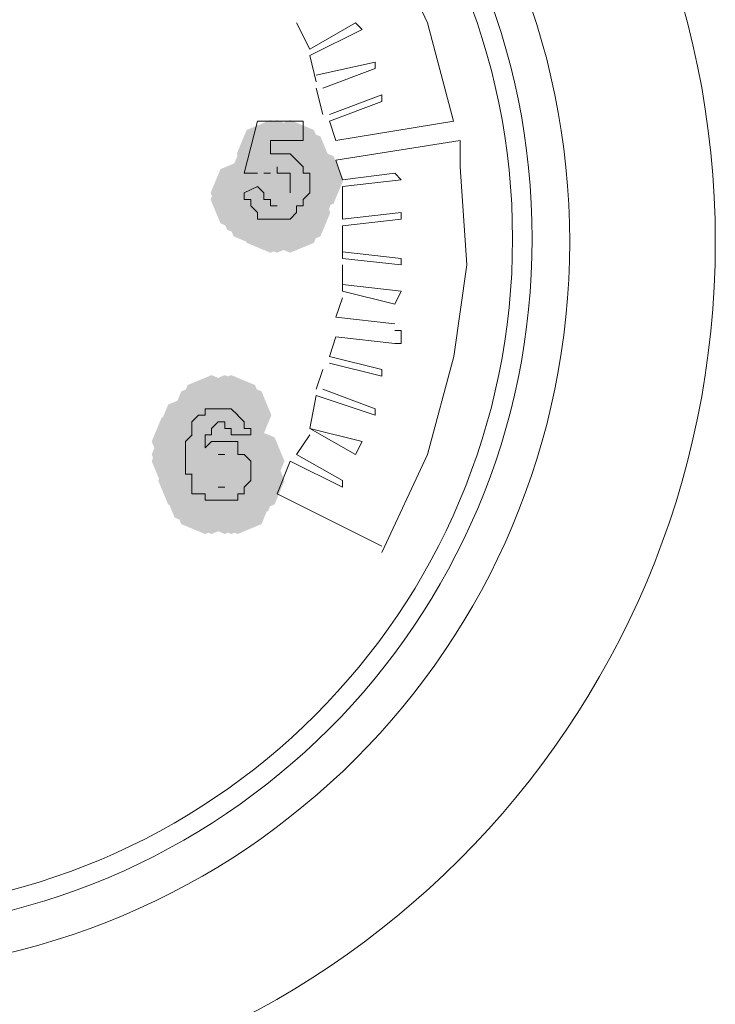
# Paper-space layout 'Rozvržení1' of a CAD drawing. Units: millimetres. Extents: x 10 to 248, y 20 to 176.
# Drawn here: x 84 to 85, y 104 to 106 of the extents above; entities that cross this region are included whole.
import ezdxf

# ---------------------------------------------------------------- set-up
doc = ezdxf.new("R2010")
doc.units = ezdxf.units.MM

psp = doc.layouts.new('Rozvržení1')

# ---------------------------------------------------------------- hatches: boundary and pattern name
h = psp.add_hatch(color=0)
h.dxf.hatch_style = 2
h.paths.add_polyline_path([(84.3331, 105.5151), (84.2807, 105.5369), (84.259, 105.5892), (84.2807, 105.6416), (84.3331, 105.6634), (84.3854, 105.6416), (84.4072, 105.5892), (84.3854, 105.5369)])
h = psp.add_hatch(color=0)
h.dxf.hatch_style = 2
h.paths.add_polyline_path([(84.3331, 105.5151), (84.2807, 105.5369), (84.259, 105.5892), (84.2807, 105.6416), (84.3331, 105.6634), (84.3854, 105.6416), (84.4072, 105.5892), (84.3854, 105.5369)])
h = psp.add_hatch(color=0)
h.dxf.hatch_style = 2
h.paths.add_polyline_path([(84.3476, 105.5151), (84.2952, 105.5369), (84.2734, 105.5892), (84.2952, 105.6416), (84.3476, 105.6634), (84.3999, 105.6416), (84.4217, 105.5892), (84.3999, 105.5369)])
h = psp.add_hatch(color=0)
h.dxf.hatch_style = 2
h.paths.add_polyline_path([(84.3763, 105.5151), (84.324, 105.5369), (84.3022, 105.5892), (84.324, 105.6416), (84.3763, 105.6634), (84.4287, 105.6416), (84.4505, 105.5892), (84.4287, 105.5369)])
h = psp.add_hatch(color=0)
h.dxf.hatch_style = 2
h.paths.add_polyline_path([(84.3763, 105.5151), (84.324, 105.5369), (84.3022, 105.5892), (84.324, 105.6416), (84.3763, 105.6634), (84.4287, 105.6416), (84.4505, 105.5892), (84.4287, 105.5369)])
h = psp.add_hatch(color=0)
h.dxf.hatch_style = 2
h.paths.add_polyline_path([(84.3906, 105.5008), (84.3383, 105.5226), (84.3165, 105.5749), (84.3383, 105.6273), (84.3906, 105.6491), (84.443, 105.6273), (84.4648, 105.5749), (84.443, 105.5226)])
h = psp.add_hatch(color=0)
h.dxf.hatch_style = 2
h.paths.add_polyline_path([(84.3906, 105.5008), (84.3383, 105.5226), (84.3165, 105.5749), (84.3383, 105.6273), (84.3906, 105.6491), (84.443, 105.6273), (84.4648, 105.5749), (84.443, 105.5226)])
h = psp.add_hatch(color=0)
h.dxf.hatch_style = 2
h.paths.add_polyline_path([(84.3906, 105.5008), (84.3383, 105.5226), (84.3165, 105.5749), (84.3383, 105.6273), (84.3906, 105.6491), (84.443, 105.6273), (84.4648, 105.5749), (84.443, 105.5226)])
h = psp.add_hatch(color=0)
h.dxf.hatch_style = 2
h.paths.add_polyline_path([(84.3186, 105.4722), (84.2663, 105.494), (84.2445, 105.5463), (84.2663, 105.5987), (84.3186, 105.6205), (84.371, 105.5987), (84.3927, 105.5463), (84.371, 105.494)])
h = psp.add_hatch(color=0)
h.dxf.hatch_style = 2
h.paths.add_polyline_path([(84.3763, 105.4722), (84.324, 105.494), (84.3022, 105.5463), (84.324, 105.5987), (84.3763, 105.6205), (84.4287, 105.5987), (84.4505, 105.5463), (84.4287, 105.494)])
h = psp.add_hatch(color=0)
h.dxf.hatch_style = 2
h.paths.add_polyline_path([(84.3763, 105.4576), (84.324, 105.4793), (84.3022, 105.5317), (84.324, 105.584), (84.3763, 105.6058), (84.4287, 105.584), (84.4505, 105.5317), (84.4287, 105.4793)])
h = psp.add_hatch(color=0)
h.dxf.hatch_style = 2
h.paths.add_polyline_path([(84.3763, 105.4576), (84.324, 105.4793), (84.3022, 105.5317), (84.324, 105.584), (84.3763, 105.6058), (84.4287, 105.584), (84.4505, 105.5317), (84.4287, 105.4793)])
h = psp.add_hatch(color=0)
h.dxf.hatch_style = 2
h.paths.add_polyline_path([(84.4195, 105.4576), (84.3671, 105.4793), (84.3453, 105.5317), (84.3671, 105.584), (84.4195, 105.6058), (84.4718, 105.584), (84.4936, 105.5317), (84.4718, 105.4793)])
h = psp.add_hatch(color=0)
h.dxf.hatch_style = 2
h.paths.add_polyline_path([(84.3763, 105.4433), (84.324, 105.465), (84.3022, 105.5174), (84.324, 105.5697), (84.3763, 105.5915), (84.4287, 105.5697), (84.4505, 105.5174), (84.4287, 105.465)])
h = psp.add_hatch(color=0)
h.dxf.hatch_style = 2
h.paths.add_polyline_path([(84.2755, 105.429), (84.2232, 105.4507), (84.2014, 105.5031), (84.2232, 105.5554), (84.2755, 105.5772), (84.3279, 105.5554), (84.3497, 105.5031), (84.3279, 105.4507)])
h = psp.add_hatch(color=0)
h.dxf.hatch_style = 2
h.paths.add_polyline_path([(84.2755, 105.4143), (84.2232, 105.4361), (84.2014, 105.4884), (84.2232, 105.5408), (84.2755, 105.5626), (84.3279, 105.5408), (84.3497, 105.4884), (84.3279, 105.4361)])
h = psp.add_hatch(color=0)
h.dxf.hatch_style = 2
h.paths.add_polyline_path([(84.3186, 105.4143), (84.2663, 105.4361), (84.2445, 105.4884), (84.2663, 105.5408), (84.3186, 105.5626), (84.371, 105.5408), (84.3927, 105.4884), (84.371, 105.4361)])
h = psp.add_hatch(color=0)
h.dxf.hatch_style = 2
h.paths.add_polyline_path([(84.3331, 105.4143), (84.2807, 105.4361), (84.259, 105.4884), (84.2807, 105.5408), (84.3331, 105.5626), (84.3854, 105.5408), (84.4072, 105.4884), (84.3854, 105.4361)])
h = psp.add_hatch(color=0)
h.dxf.hatch_style = 2
h.paths.add_polyline_path([(84.3331, 105.4143), (84.2807, 105.4361), (84.259, 105.4884), (84.2807, 105.5408), (84.3331, 105.5626), (84.3854, 105.5408), (84.4072, 105.4884), (84.3854, 105.4361)])
h = psp.add_hatch(color=0)
h.dxf.hatch_style = 2
h.paths.add_polyline_path([(84.2898, 105.4003), (84.2375, 105.4221), (84.2157, 105.4745), (84.2375, 105.5268), (84.2898, 105.5486), (84.3422, 105.5268), (84.364, 105.4745), (84.3422, 105.4221)])
h = psp.add_hatch(color=0)
h.dxf.hatch_style = 2
h.paths.add_polyline_path([(84.2898, 105.4003), (84.2375, 105.4221), (84.2157, 105.4745), (84.2375, 105.5268), (84.2898, 105.5486), (84.3422, 105.5268), (84.364, 105.4745), (84.3422, 105.4221)])
h = psp.add_hatch(color=0)
h.dxf.hatch_style = 2
h.paths.add_polyline_path([(84.2898, 105.4003), (84.2375, 105.4221), (84.2157, 105.4745), (84.2375, 105.5268), (84.2898, 105.5486), (84.3422, 105.5268), (84.364, 105.4745), (84.3422, 105.4221)])
h = psp.add_hatch(color=0)
h.dxf.hatch_style = 2
h.paths.add_polyline_path([(84.3476, 105.4003), (84.2952, 105.4221), (84.2734, 105.4745), (84.2952, 105.5268), (84.3476, 105.5486), (84.3999, 105.5268), (84.4217, 105.4745), (84.3999, 105.4221)])
h = psp.add_hatch(color=0)
h.dxf.hatch_style = 2
h.paths.add_polyline_path([(84.3476, 105.4003), (84.2952, 105.4221), (84.2734, 105.4745), (84.2952, 105.5268), (84.3476, 105.5486), (84.3999, 105.5268), (84.4217, 105.4745), (84.3999, 105.4221)])
h = psp.add_hatch(color=0)
h.dxf.hatch_style = 2
h.paths.add_polyline_path([(84.3906, 105.4003), (84.3383, 105.4221), (84.3165, 105.4745), (84.3383, 105.5268), (84.3906, 105.5486), (84.443, 105.5268), (84.4648, 105.4745), (84.443, 105.4221)])
h = psp.add_hatch(color=0)
h.dxf.hatch_style = 2
h.paths.add_polyline_path([(84.3043, 105.3857), (84.252, 105.4075), (84.2302, 105.4598), (84.252, 105.5122), (84.3043, 105.5339), (84.3567, 105.5122), (84.3784, 105.4598), (84.3567, 105.4075)])
h = psp.add_hatch(color=0)
h.dxf.hatch_style = 2
h.paths.add_polyline_path([(84.3331, 105.3714), (84.2807, 105.3932), (84.259, 105.4455), (84.2807, 105.4979), (84.3331, 105.5196), (84.3854, 105.4979), (84.4072, 105.4455), (84.3854, 105.3932)])
h = psp.add_hatch(color=0)
h.dxf.hatch_style = 2
h.paths.add_polyline_path([(84.3331, 105.3714), (84.2807, 105.3932), (84.259, 105.4455), (84.2807, 105.4979), (84.3331, 105.5196), (84.3854, 105.4979), (84.4072, 105.4455), (84.3854, 105.3932)])
h = psp.add_hatch(color=0)
h.dxf.hatch_style = 2
h.paths.add_polyline_path([(84.3476, 105.3714), (84.2952, 105.3932), (84.2734, 105.4455), (84.2952, 105.4979), (84.3476, 105.5196), (84.3999, 105.4979), (84.4217, 105.4455), (84.3999, 105.3932)])
h = psp.add_hatch(color=0)
h.dxf.hatch_style = 2
h.paths.add_polyline_path([(84.3763, 105.3714), (84.324, 105.3932), (84.3022, 105.4455), (84.324, 105.4979), (84.3763, 105.5196), (84.4287, 105.4979), (84.4505, 105.4455), (84.4287, 105.3932)])
h = psp.add_hatch(color=0)
h.dxf.hatch_style = 2
h.paths.add_polyline_path([(84.3906, 105.3857), (84.3383, 105.4075), (84.3165, 105.4598), (84.3383, 105.5122), (84.3906, 105.5339), (84.443, 105.5122), (84.4648, 105.4598), (84.443, 105.4075)])
h = psp.add_hatch(color=0)
h.dxf.hatch_style = 2
h.paths.add_polyline_path([(84.1892, 104.9398), (84.1368, 104.9616), (84.1151, 105.014), (84.1368, 105.0663), (84.1892, 105.0881), (84.2415, 105.0663), (84.2633, 105.014), (84.2415, 104.9616)])
h = psp.add_hatch(color=0)
h.dxf.hatch_style = 2
h.paths.add_polyline_path([(84.2035, 104.9538), (84.1511, 104.9756), (84.1294, 105.0279), (84.1511, 105.0803), (84.2035, 105.1021), (84.2558, 105.0803), (84.2776, 105.0279), (84.2558, 104.9756)])
h = psp.add_hatch(color=0)
h.dxf.hatch_style = 2
h.paths.add_polyline_path([(84.2324, 104.9538), (84.1801, 104.9756), (84.1583, 105.0279), (84.1801, 105.0803), (84.2324, 105.1021), (84.2848, 105.0803), (84.3066, 105.0279), (84.2848, 104.9756)])
h = psp.add_hatch(color=0)
h.dxf.hatch_style = 2
h.paths.add_polyline_path([(84.2324, 104.9538), (84.1801, 104.9756), (84.1583, 105.0279), (84.1801, 105.0803), (84.2324, 105.1021), (84.2848, 105.0803), (84.3066, 105.0279), (84.2848, 104.9756)])
h = psp.add_hatch(color=0)
h.dxf.hatch_style = 2
h.paths.add_polyline_path([(84.2467, 104.9538), (84.1944, 104.9756), (84.1726, 105.0279), (84.1944, 105.0803), (84.2467, 105.1021), (84.2991, 105.0803), (84.3208, 105.0279), (84.2991, 104.9756)])
h = psp.add_hatch(color=0)
h.dxf.hatch_style = 2
h.paths.add_polyline_path([(84.2611, 104.9398), (84.2087, 104.9616), (84.1869, 105.014), (84.2087, 105.0663), (84.2611, 105.0881), (84.3134, 105.0663), (84.3352, 105.014), (84.3134, 104.9616)])
h = psp.add_hatch(color=0)
h.dxf.hatch_style = 2
h.paths.add_polyline_path([(84.2611, 104.9398), (84.2087, 104.9616), (84.1869, 105.014), (84.2087, 105.0663), (84.2611, 105.0881), (84.3134, 105.0663), (84.3352, 105.014), (84.3134, 104.9616)])
h = psp.add_hatch(color=0)
h.dxf.hatch_style = 2
h.paths.add_polyline_path([(84.218, 104.9252), (84.1656, 104.947), (84.1438, 104.9993), (84.1656, 105.0516), (84.218, 105.0734), (84.2703, 105.0516), (84.2921, 104.9993), (84.2703, 104.947)])
h = psp.add_hatch(color=0)
h.dxf.hatch_style = 2
h.paths.add_polyline_path([(84.2324, 104.9252), (84.1801, 104.947), (84.1583, 104.9993), (84.1801, 105.0516), (84.2324, 105.0734), (84.2848, 105.0516), (84.3066, 104.9993), (84.2848, 104.947)])
h = psp.add_hatch(color=0)
h.dxf.hatch_style = 2
h.paths.add_polyline_path([(84.1604, 104.9109), (84.1081, 104.9327), (84.0863, 104.985), (84.1081, 105.0373), (84.1604, 105.0591), (84.2128, 105.0373), (84.2345, 104.985), (84.2128, 104.9327)])
h = psp.add_hatch(color=0)
h.dxf.hatch_style = 2
h.paths.add_polyline_path([(84.1604, 104.9109), (84.1081, 104.9327), (84.0863, 104.985), (84.1081, 105.0373), (84.1604, 105.0591), (84.2128, 105.0373), (84.2345, 104.985), (84.2128, 104.9327)])
h = psp.add_hatch(color=0)
h.dxf.hatch_style = 2
h.paths.add_polyline_path([(84.1604, 104.8962), (84.1081, 104.918), (84.0863, 104.9704), (84.1081, 105.0227), (84.1604, 105.0445), (84.2128, 105.0227), (84.2345, 104.9704), (84.2128, 104.918)])
h = psp.add_hatch(color=0)
h.dxf.hatch_style = 2
h.paths.add_polyline_path([(84.1892, 104.8962), (84.1368, 104.918), (84.1151, 104.9704), (84.1368, 105.0227), (84.1892, 105.0445), (84.2415, 105.0227), (84.2633, 104.9704), (84.2415, 104.918)])
h = psp.add_hatch(color=0)
h.dxf.hatch_style = 2
h.paths.add_polyline_path([(84.2035, 104.9109), (84.1511, 104.9327), (84.1294, 104.985), (84.1511, 105.0373), (84.2035, 105.0591), (84.2558, 105.0373), (84.2776, 104.985), (84.2558, 104.9327)])
h = psp.add_hatch(color=0)
h.dxf.hatch_style = 2
h.paths.add_polyline_path([(84.2035, 104.9109), (84.1511, 104.9327), (84.1294, 104.985), (84.1511, 105.0373), (84.2035, 105.0591), (84.2558, 105.0373), (84.2776, 104.985), (84.2558, 104.9327)])
h = psp.add_hatch(color=0)
h.dxf.hatch_style = 2
h.paths.add_polyline_path([(84.2467, 104.9109), (84.1944, 104.9327), (84.1726, 104.985), (84.1944, 105.0373), (84.2467, 105.0591), (84.2991, 105.0373), (84.3208, 104.985), (84.2991, 104.9327)])
h = psp.add_hatch(color=0)
h.dxf.hatch_style = 2
h.paths.add_polyline_path([(84.1459, 104.8819), (84.0936, 104.9037), (84.0718, 104.9561), (84.0936, 105.0084), (84.1459, 105.0302), (84.1983, 105.0084), (84.2201, 104.9561), (84.1983, 104.9037)])
h = psp.add_hatch(color=0)
h.dxf.hatch_style = 2
h.paths.add_polyline_path([(84.2035, 104.8819), (84.1511, 104.9037), (84.1294, 104.9561), (84.1511, 105.0084), (84.2035, 105.0302), (84.2558, 105.0084), (84.2776, 104.9561), (84.2558, 104.9037)])
h = psp.add_hatch(color=0)
h.dxf.hatch_style = 2
h.paths.add_polyline_path([(84.218, 104.8819), (84.1656, 104.9037), (84.1438, 104.9561), (84.1656, 105.0084), (84.218, 105.0302), (84.2703, 105.0084), (84.2921, 104.9561), (84.2703, 104.9037)])
h = psp.add_hatch(color=0)
h.dxf.hatch_style = 2
h.paths.add_polyline_path([(84.2324, 104.8819), (84.1801, 104.9037), (84.1583, 104.9561), (84.1801, 105.0084), (84.2324, 105.0302), (84.2848, 105.0084), (84.3066, 104.9561), (84.2848, 104.9037)])
h = psp.add_hatch(color=0)
h.dxf.hatch_style = 2
h.paths.add_polyline_path([(84.2467, 104.8819), (84.1944, 104.9037), (84.1726, 104.9561), (84.1944, 105.0084), (84.2467, 105.0302), (84.2991, 105.0084), (84.3208, 104.9561), (84.2991, 104.9037)])
h = psp.add_hatch(color=0)
h.dxf.hatch_style = 2
h.paths.add_polyline_path([(84.2467, 104.8819), (84.1944, 104.9037), (84.1726, 104.9561), (84.1944, 105.0084), (84.2467, 105.0302), (84.2991, 105.0084), (84.3208, 104.9561), (84.2991, 104.9037)])
h = psp.add_hatch(color=0)
h.dxf.hatch_style = 2
h.paths.add_polyline_path([(84.1459, 104.8533), (84.0936, 104.8751), (84.0718, 104.9275), (84.0936, 104.9798), (84.1459, 105.0016), (84.1983, 104.9798), (84.2201, 104.9275), (84.1983, 104.8751)])
h = psp.add_hatch(color=0)
h.dxf.hatch_style = 2
h.paths.add_polyline_path([(84.1892, 104.8676), (84.1368, 104.8894), (84.1151, 104.9418), (84.1368, 104.9941), (84.1892, 105.0159), (84.2415, 104.9941), (84.2633, 104.9418), (84.2415, 104.8894)])
h = psp.add_hatch(color=0)
h.dxf.hatch_style = 2
h.paths.add_polyline_path([(84.218, 104.8533), (84.1656, 104.8751), (84.1438, 104.9275), (84.1656, 104.9798), (84.218, 105.0016), (84.2703, 104.9798), (84.2921, 104.9275), (84.2703, 104.8751)])
h = psp.add_hatch(color=0)
h.dxf.hatch_style = 2
h.paths.add_polyline_path([(84.1459, 104.8387), (84.0936, 104.8605), (84.0718, 104.9128), (84.0936, 104.9651), (84.1459, 104.9869), (84.1983, 104.9651), (84.2201, 104.9128), (84.1983, 104.8605)])
h = psp.add_hatch(color=0)
h.dxf.hatch_style = 2
h.paths.add_polyline_path([(84.2898, 104.8387), (84.2375, 104.8605), (84.2157, 104.9128), (84.2375, 104.9651), (84.2898, 104.9869), (84.3422, 104.9651), (84.364, 104.9128), (84.3422, 104.8605)])
h = psp.add_hatch(color=0)
h.dxf.hatch_style = 2
h.paths.add_polyline_path([(84.2898, 104.8387), (84.2375, 104.8605), (84.2157, 104.9128), (84.2375, 104.9651), (84.2898, 104.9869), (84.3422, 104.9651), (84.364, 104.9128), (84.3422, 104.8605)])
h = psp.add_hatch(color=0)
h.dxf.hatch_style = 2
h.paths.add_polyline_path([(84.1892, 104.81), (84.1368, 104.8318), (84.1151, 104.8842), (84.1368, 104.9365), (84.1892, 104.9583), (84.2415, 104.9365), (84.2633, 104.8842), (84.2415, 104.8318)])
h = psp.add_hatch(color=0)
h.dxf.hatch_style = 2
h.paths.add_polyline_path([(84.2467, 104.81), (84.1944, 104.8318), (84.1726, 104.8842), (84.1944, 104.9365), (84.2467, 104.9583), (84.2991, 104.9365), (84.3208, 104.8842), (84.2991, 104.8318)])
h = psp.add_hatch(color=0)
h.dxf.hatch_style = 2
h.paths.add_polyline_path([(84.1604, 104.7957), (84.1081, 104.8175), (84.0863, 104.8699), (84.1081, 104.9222), (84.1604, 104.944), (84.2128, 104.9222), (84.2345, 104.8699), (84.2128, 104.8175)])
h = psp.add_hatch(color=0)
h.dxf.hatch_style = 2
h.paths.add_polyline_path([(84.2898, 104.7957), (84.2375, 104.8175), (84.2157, 104.8699), (84.2375, 104.9222), (84.2898, 104.944), (84.3422, 104.9222), (84.364, 104.8699), (84.3422, 104.8175)])
h = psp.add_hatch(color=0)
h.dxf.hatch_style = 2
h.paths.add_polyline_path([(84.2898, 104.7957), (84.2375, 104.8175), (84.2157, 104.8699), (84.2375, 104.9222), (84.2898, 104.944), (84.3422, 104.9222), (84.364, 104.8699), (84.3422, 104.8175)])
h = psp.add_hatch(color=0)
h.dxf.hatch_style = 2
h.paths.add_polyline_path([(84.1747, 104.7668), (84.1224, 104.7886), (84.1006, 104.8409), (84.1224, 104.8933), (84.1747, 104.915), (84.2271, 104.8933), (84.2488, 104.8409), (84.2271, 104.7886)])
h = psp.add_hatch(color=0)
h.dxf.hatch_style = 2
h.paths.add_polyline_path([(84.2324, 104.7814), (84.1801, 104.8032), (84.1583, 104.8556), (84.1801, 104.9079), (84.2324, 104.9297), (84.2848, 104.9079), (84.3066, 104.8556), (84.2848, 104.8032)])
h = psp.add_hatch(color=0)
h.dxf.hatch_style = 2
h.paths.add_polyline_path([(84.2611, 104.7668), (84.2087, 104.7886), (84.1869, 104.8409), (84.2087, 104.8933), (84.2611, 104.915), (84.3134, 104.8933), (84.3352, 104.8409), (84.3134, 104.7886)])
h = psp.add_hatch(color=0)
h.dxf.hatch_style = 2
h.paths.add_polyline_path([(84.2755, 104.7814), (84.2232, 104.8032), (84.2014, 104.8556), (84.2232, 104.9079), (84.2755, 104.9297), (84.3279, 104.9079), (84.3497, 104.8556), (84.3279, 104.8032)])
h = psp.add_hatch(color=0)
h.dxf.hatch_style = 2
h.paths.add_polyline_path([(84.1892, 104.7525), (84.1368, 104.7743), (84.1151, 104.8266), (84.1368, 104.879), (84.1892, 104.9007), (84.2415, 104.879), (84.2633, 104.8266), (84.2415, 104.7743)])
h = psp.add_hatch(color=0)
h.dxf.hatch_style = 2
h.paths.add_polyline_path([(84.2035, 104.7525), (84.1511, 104.7743), (84.1294, 104.8266), (84.1511, 104.879), (84.2035, 104.9007), (84.2558, 104.879), (84.2776, 104.8266), (84.2558, 104.7743)])
h = psp.add_hatch(color=0)
h.dxf.hatch_style = 2
h.paths.add_polyline_path([(84.2324, 104.7525), (84.1801, 104.7743), (84.1583, 104.8266), (84.1801, 104.879), (84.2324, 104.9007), (84.2848, 104.879), (84.3066, 104.8266), (84.2848, 104.7743)])
h = psp.add_hatch(color=0)
h.dxf.hatch_style = 2
h.paths.add_polyline_path([(84.2467, 104.7525), (84.1944, 104.7743), (84.1726, 104.8266), (84.1944, 104.879), (84.2467, 104.9007), (84.2991, 104.879), (84.3208, 104.8266), (84.2991, 104.7743)])
h = psp.add_hatch(color=0)
h.dxf.hatch_style = 2
h.paths.add_polyline_path([(84.2467, 104.7525), (84.1944, 104.7743), (84.1726, 104.8266), (84.1944, 104.879), (84.2467, 104.9007), (84.2991, 104.879), (84.3208, 104.8266), (84.2991, 104.7743)])
h = psp.add_hatch(color=0)
h.dxf.hatch_style = 2
h.paths.add_polyline_path([(84.2611, 104.7525), (84.2087, 104.7743), (84.1869, 104.8266), (84.2087, 104.879), (84.2611, 104.9007), (84.3134, 104.879), (84.3352, 104.8266), (84.3134, 104.7743)])

# ---------------------------------------------------------------- linework, layer by layer
at = {"color": 0, "lineweight": 0}
for points in [[(84.736, 105.6611), (84.6785, 105.877), (84.5777, 106.0929), (84.4193, 106.2945), (84.2899, 106.4386)], [(84.4195, 105.8195), (84.3905, 105.8771)], [(84.4195, 105.8195), (84.5203, 105.8771)], [(84.4195, 105.8052), (84.5346, 105.8628)], [(84.5346, 105.8628), (84.5199, 105.8771)], [(84.4338, 105.7476), (84.4195, 105.8052)], [(84.4338, 105.7619), (84.5635, 105.7905)], [(84.4482, 105.7333), (84.5633, 105.7766)], [(84.5634, 105.7766), (84.5634, 105.7905)], [(84.4482, 105.6758), (84.4336, 105.7333)], [(84.5778, 105.7187), (84.4627, 105.6758)], [(84.5778, 105.7187), (84.5778, 105.7044)], [(84.5778, 105.7044), (84.4627, 105.6611)], [(84.2755, 105.5463), (84.3045, 105.6611)], [(84.3043, 105.6611), (84.4051, 105.6611)], [(84.405, 105.6182), (84.405, 105.6611)], [(84.477, 105.6182), (84.4627, 105.6611)], [(84.477, 105.6182), (84.7362, 105.6611)], [(84.405, 105.6182), (84.3331, 105.6182)], [(84.3331, 105.5892), (84.3331, 105.6182)], [(84.477, 105.5749), (84.7505, 105.6182)], [(84.5778, 104.7115), (84.6786, 104.9274), (84.7362, 105.1433), (84.7648, 105.3445), (84.7505, 105.5604), (84.7505, 105.6183)], [(84.3476, 105.5892), (84.3329, 105.5892)], [(84.3619, 105.5892), (84.3476, 105.5892)], [(84.3619, 105.5892), (84.3765, 105.5892)], [(84.3906, 105.5749), (84.3763, 105.5892)], [(84.3476, 105.5463), (84.3476, 105.5603)], [(84.3906, 105.5749), (84.4049, 105.5603)], [(84.405, 105.5463), (84.405, 105.5603)], [(84.4915, 105.5317), (84.4768, 105.5749)], [(84.3043, 105.5463), (84.2754, 105.5463)], [(84.3331, 105.5463), (84.3184, 105.5463)], [(84.3476, 105.5463), (84.3619, 105.5463)], [(84.3763, 105.5463), (84.3617, 105.5463)], [(84.3763, 105.5317), (84.3763, 105.5463)], [(84.405, 105.5463), (84.4196, 105.5463)], [(84.4195, 105.5463), (84.4195, 105.5317)], [(84.6066, 105.5463), (84.4915, 105.5317)], [(84.6209, 105.5317), (84.6066, 105.5463)], [(84.3043, 105.5174), (84.2754, 105.5031)], [(84.3186, 105.5031), (84.3043, 105.5174)], [(84.3763, 105.5174), (84.3763, 105.5317)], [(84.3763, 105.5174), (84.3763, 105.5031)], [(84.4195, 105.5317), (84.4195, 105.5174)], [(84.4195, 105.5031), (84.4195, 105.5174)], [(84.4915, 105.5174), (84.6209, 105.5317)], [(84.4915, 105.4455), (84.4915, 105.5174)], [(84.2755, 105.5031), (84.2755, 105.4884)], [(84.3186, 105.4884), (84.3186, 105.5031)], [(84.405, 105.4884), (84.4196, 105.5031)], [(84.2898, 105.4884), (84.2755, 105.4884)], [(84.2898, 105.4745), (84.2898, 105.4884)], [(84.2898, 105.4745), (84.3045, 105.4598)], [(84.3186, 105.4884), (84.3333, 105.4884)], [(84.3331, 105.4884), (84.3331, 105.4745)], [(84.3331, 105.4745), (84.3477, 105.4745)], [(84.3906, 105.4598), (84.3906, 105.4745)], [(84.405, 105.4745), (84.3907, 105.4745)], [(84.405, 105.4745), (84.405, 105.4884)], [(84.3043, 105.4455), (84.3043, 105.4598)], [(84.3906, 105.4598), (84.3763, 105.4455)], [(84.4915, 105.4455), (84.6209, 105.4598)], [(84.6209, 105.4598), (84.6209, 105.4455)], [(84.3186, 105.4455), (84.3043, 105.4455)], [(84.3331, 105.4455), (84.3184, 105.4455)], [(84.3331, 105.4455), (84.3477, 105.4455)], [(84.3476, 105.4455), (84.3619, 105.4455)], [(84.3619, 105.4455), (84.3765, 105.4455)], [(84.4915, 105.4309), (84.6209, 105.4455)], [(84.4915, 105.359), (84.4915, 105.4309)], [(84.6209, 105.359), (84.4915, 105.3737)], [(84.4915, 105.359), (84.6209, 105.3447)], [(84.4915, 105.2871), (84.4915, 105.3447)], [(84.6209, 105.3447), (84.6209, 105.359)], [(84.4915, 105.3014), (84.6209, 105.2871)], [(84.4915, 105.2871), (84.6066, 105.2582)], [(84.6209, 105.2871), (84.6066, 105.2582)], [(84.477, 105.2296), (84.4917, 105.2725)], [(84.477, 105.2296), (84.6068, 105.2153)], [(84.6066, 105.172), (84.6209, 105.172), (84.6209, 105.2006), (84.6066, 105.2006)], [(84.4627, 105.1434), (84.477, 105.1863)], [(84.477, 105.1863), (84.6068, 105.172)], [(84.4627, 105.1434), (84.5778, 105.1144)], [(84.5778, 105.1001), (84.4627, 105.1287)], [(84.4338, 105.0712), (84.4484, 105.1144)], [(84.5778, 105.1144), (84.5778, 105.1001)], [(84.5634, 105.0279), (84.4483, 105.0712)], [(84.4195, 104.985), (84.4338, 105.0569)], [(84.4338, 105.0569), (84.5635, 105.014)], [(84.1892, 105.0279), (84.1892, 105.014)], [(84.1892, 105.0279), (84.2035, 105.0279)], [(84.2035, 105.0279), (84.2324, 105.0279)], [(84.2467, 105.0279), (84.2324, 105.0279)], [(84.2467, 105.0279), (84.261, 105.014)], [(84.5634, 105.0279), (84.5634, 105.014)], [(84.1747, 105.014), (84.1604, 104.9993)], [(84.1604, 104.985), (84.1604, 104.9993)], [(84.1747, 105.014), (84.1894, 105.014)], [(84.2035, 104.985), (84.2181, 104.9993)], [(84.2324, 104.9993), (84.2178, 104.9993)], [(84.2324, 104.9993), (84.2324, 104.985)], [(84.2755, 104.9993), (84.2609, 105.014)], [(84.2755, 104.985), (84.2755, 104.9993)], [(84.1604, 104.985), (84.1604, 104.9704)], [(84.2035, 104.985), (84.2035, 104.9704)], [(84.2324, 104.985), (84.2467, 104.985)], [(84.2467, 104.9704), (84.2467, 104.985)], [(84.2898, 104.985), (84.2755, 104.985)], [(84.2898, 104.985), (84.2898, 104.9704)], [(84.5346, 104.9561), (84.4195, 104.985)], [(84.4195, 104.985), (84.5203, 104.9275)], [(84.1459, 104.9561), (84.1606, 104.9704)], [(84.1459, 104.9418), (84.1459, 104.9561)], [(84.1892, 104.9561), (84.1892, 104.9704)], [(84.2035, 104.9704), (84.1892, 104.9704)], [(84.1892, 104.9418), (84.2035, 104.9561)], [(84.1892, 104.9418), (84.1892, 104.9561)], [(84.218, 104.9561), (84.2033, 104.9561)], [(84.2324, 104.9561), (84.2178, 104.9561)], [(84.2467, 104.9561), (84.2324, 104.9561)], [(84.2898, 104.9704), (84.2466, 104.9704)], [(84.2611, 104.9561), (84.2468, 104.9561)], [(84.2611, 104.9418), (84.2611, 104.9561)], [(84.3906, 104.9275), (84.4196, 104.9704)], [(84.5201, 104.9275), (84.5347, 104.9561)], [(84.1459, 104.9275), (84.1459, 104.9418)], [(84.2611, 104.9275), (84.2611, 104.9418)], [(84.1459, 104.9275), (84.1459, 104.9128)], [(84.1459, 104.8842), (84.1459, 104.9128)], [(84.218, 104.9275), (84.2326, 104.9275)], [(84.2611, 104.9275), (84.2757, 104.9275)], [(84.2755, 104.9275), (84.2898, 104.9128)], [(84.2898, 104.9128), (84.2898, 104.8985)], [(84.3476, 104.8409), (84.3765, 104.9128)], [(84.3763, 104.9128), (84.4914, 104.8556)], [(84.3906, 104.9275), (84.4914, 104.8699)], [(84.2898, 104.8842), (84.2898, 104.8985)], [(84.1459, 104.8842), (84.1606, 104.8842)], [(84.1604, 104.8842), (84.1604, 104.8699)], [(84.1604, 104.8699), (84.1604, 104.8556)], [(84.2898, 104.8699), (84.2755, 104.8556)], [(84.2898, 104.8842), (84.2898, 104.8699)], [(84.4915, 104.8699), (84.4915, 104.8556)], [(84.1604, 104.8409), (84.1604, 104.8556)], [(84.218, 104.8556), (84.2326, 104.8556)], [(84.2755, 104.8556), (84.2755, 104.8409)], [(84.1604, 104.8409), (84.1747, 104.8409)], [(84.1747, 104.8409), (84.1894, 104.8409)], [(84.1892, 104.8266), (84.1892, 104.8409)], [(84.2035, 104.8266), (84.1892, 104.8266)], [(84.2035, 104.8266), (84.2181, 104.8266)], [(84.218, 104.8266), (84.2326, 104.8266)], [(84.2324, 104.8266), (84.2467, 104.8266)], [(84.2611, 104.8266), (84.2468, 104.8266)], [(84.2611, 104.8409), (84.2611, 104.8266)], [(84.2611, 104.8409), (84.2757, 104.8409)], [(84.3476, 104.8409), (84.5778, 104.7258)]]:
    psp.add_lwpolyline(points, dxfattribs=at)
for centre, radius in [((83.3905, 105.3949), 1.9213), ((83.3831, 105.3951), 1.6083), ((83.3834, 105.4023), 1.5255), ((83.3833, 105.4023), 1.4824)]:
    psp.add_circle(centre, radius, dxfattribs=at)

doc.saveas('drawing.dxf')
